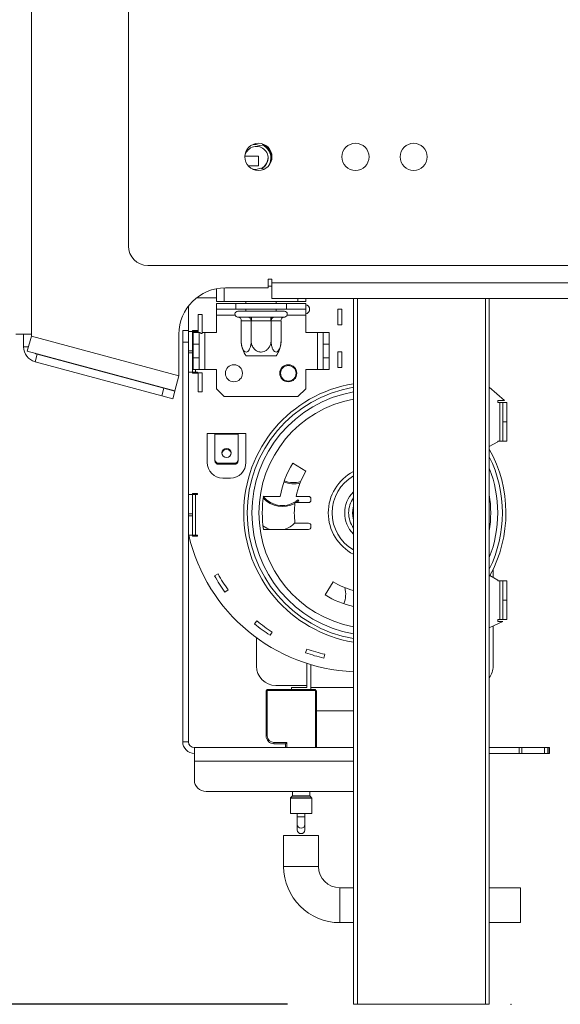
# Model space of a CAD drawing. Units: millimetres. Extents: x 168 to 5355, y 60 to 4143.
# Drawn here: x 3776 to 3940, y 2107 to 2406 of the extents above; entities that cross this region are included whole.
import ezdxf

# ---------------------------------------------------------------- set-up
doc = ezdxf.new("R2010")
doc.units = ezdxf.units.MM
doc.header["$LTSCALE"] = 20
doc.header["$PDSIZE"] = -1
doc.layers.add('FORMAT', color=7, linetype='Continuous')
doc.styles.add('SLDTEXTSTYLE1', font='TXT', dxfattribs={"width": 0.75})
doc.dimstyles.new('SLDDIMSTYLE0', dxfattribs={"dimtxt": 52.916667, "dimasz": 26, "dimexe": 0, "dimexo": 0.0625, "dimgap": 13.229167, "dimtad": 1, "dimdec": 6, "dimlfac": 0.85, "dimrnd": 1e-09, "dimzin": 12, "dimdsep": 46, "dimtxsty": 'SLDTEXTSTYLE1', "dimsah": 1, "dimcen": 0.09, "dimadec": 0, "dimazin": 3, "dimtfac": 1, "dimtdec": 0, "dimtofl": 0, "dimtmove": 0, "dimatfit": 3, "dimfxl": 0, "dimfrac": 2, "dimtolj": 1, "dimtzin": 12, "dimarcsym": 0})

# ---------------------------------------------------------------- blocks, each defined once
blk = doc.blocks.new('_D_8')
at = {"layer": 'FORMAT'}
for p, q in [((3802.83, 3154.3), (3457.94, 3154.3)), ((3477.94, 3154.3), (3477.94, 2107.42)), ((3297.88, 2796.02), (3297.88, 2806.75)), ((3297.88, 2806.75), (3396.66, 2806.75)), ((3396.66, 2806.75), (3396.66, 2796.02)), ((3308.79, 2729.1), (3385.75, 2682.92)), ((3297.88, 2587.03), (3297.88, 2576.3)), ((3396.66, 2576.3), (3396.66, 2587.03)), ((3297.88, 2576.3), (3396.66, 2576.3)), ((3857.56, 2107.42), (3457.94, 2107.42))]:
    blk.add_line(p, q, dxfattribs=at)
for points in [[(3477.94, 3154.3), (3472.94, 3128.3), (3482.94, 3128.3)], [(3477.94, 2107.42), (3482.94, 2133.42), (3472.94, 2133.42)]]:
    blk.add_solid(points, dxfattribs=at)
at = {"layer": 'FORMAT', "attachment_point": 1, "rotation": 90, "style": 'SLDTEXTSTYLE1'}
for s, insert, char_height in [('890mm', (3409.73, 2566.73), 52.917), ('"', (3318.23, 2760.75), 52.92), ('16', (3348.91, 2706.01), 37.042), ('1', (3299.52, 2678.64), 37.04), ('35', (3318.23, 2600.44), 52.917)]:
    blk.add_mtext(s, dxfattribs=dict(at, insert=insert, char_height=char_height))
blk = doc.blocks.new('_D_9')
at = {"layer": 'FORMAT'}
for p, q in [((3737.56, 2401.54), (3704.03, 2401.54)), ((3724.03, 2401.54), (3724.03, 2107.42)), ((3543.97, 2356.19), (3543.97, 2366.92)), ((3543.97, 2366.92), (3642.75, 2366.92)), ((3642.75, 2366.92), (3642.75, 2356.19)), ((3554.88, 2289.28), (3631.84, 2243.1)), ((3543.97, 2158.94), (3543.97, 2148.21)), ((3642.75, 2148.21), (3642.75, 2158.94)), ((3543.97, 2148.21), (3642.75, 2148.21)), ((3857.56, 2107.42), (3704.03, 2107.42))]:
    blk.add_line(p, q, dxfattribs=at)
for points in [[(3724.03, 2401.54), (3719.03, 2375.54), (3729.03, 2375.54)], [(3724.03, 2107.42), (3729.03, 2133.42), (3719.03, 2133.42)]]:
    blk.add_solid(points, dxfattribs=at)
at = {"layer": 'FORMAT', "attachment_point": 1, "rotation": 90, "style": 'SLDTEXTSTYLE1'}
for s, insert, char_height in [('250mm', (3655.82, 2132.77), 52.917), ('"', (3564.32, 2320.93), 52.92), ('16', (3595, 2266.19), 37.042), ('13', (3545.61, 2211.45), 37.042), ('9', (3564.32, 2172.35), 52.92)]:
    blk.add_mtext(s, dxfattribs=dict(at, insert=insert, char_height=char_height))

msp = doc.modelspace()

# ---------------------------------------------------------------- linework, layer by layer
at = {"color": 7, "linetype": 'Continuous', "lineweight": 15}
for p, q in [((3779.9105205, 3134.7735956), (3779.9105205, 2310.6559485)), ((3809.3222852, 3108.0088897), (3809.3222852, 2337.4206544)), ((3850.406844, 2368.2420272), (3849.3222852, 2367.8714081)), ((3848.73405, 2364.714772), (3844.6657677, 2364.714772)), ((3848.73405, 2361.7735956), (3848.73405, 2364.714772)), ((3848.73405, 2361.7735956), (3845.6303074, 2361.7735956)), ((3846.6365184, 2360.9361179), (3847.5019397, 2360.6563534)), ((3849.3222852, 2361.0875478), (3850.406844, 2360.7169286)), ((3815.2046382, 2331.5383015), (3956.3811088, 2331.5383015)), ((3852.851697, 2327.4206544), (3851.6752264, 2327.4206544)), ((3851.6752264, 2327.4206544), (3851.6752264, 2324.7735956)), ((3852.851697, 2326.2441838), (3852.851697, 2327.4206544)), ((3836.0281676, 2320.597125), (3836.0281676, 2324.5118555)), ((3851.6752264, 2324.7735956), (3838.73405, 2324.7735956)), ((3851.6752264, 2325.3030073), (3852.851697, 2325.3030073)), ((3852.851697, 2326.2441838), (3971.0869911, 2326.2441838)), ((3852.851697, 2321.5383015), (3852.851697, 2326.2441838)), ((3836.0281676, 2321.7735956), (3830.0331372, 2321.7735956)), ((3852.851697, 2321.5383015), (3971.0869911, 2321.5383015)), ((3863.0869911, 2321.5383015), (3863.0869911, 2320.597125)), ((3877.5575794, 2107.4206544), (3877.5575794, 2321.5383015)), ((3918.73405, 2321.5383015), (3918.73405, 2107.4206544)), ((3827.5575794, 2319.281171), (3827.5575794, 2311.4794779)), ((3838.3811088, 2320.597125), (3836.0281676, 2320.597125)), ((3836.0281676, 2318.2441838), (3836.0281676, 2320.0088897)), ((3836.0281676, 2320.0088897), (3841.9105205, 2320.0088897)), ((3841.9105205, 2318.2441838), (3836.0281676, 2318.2441838)), ((3836.0281676, 2316.4794779), (3836.0281676, 2318.2441838)), ((3838.3811088, 2320.597125), (3860.73405, 2320.597125)), ((3841.9105205, 2320.0088897), (3841.9105205, 2318.2441838)), ((3841.9105205, 2320.0088897), (3857.2046382, 2320.0088897)), ((3841.9105205, 2318.2441838), (3857.2046382, 2318.2441838)), ((3844.9693441, 2320.597125), (3844.9693441, 2320.0088897)), ((3844.9693441, 2318.2441838), (3844.9693441, 2317.6559485)), ((3854.1458147, 2320.0088897), (3854.1458147, 2320.597125)), ((3854.1458147, 2317.6559485), (3854.1458147, 2318.2441838)), ((3857.2046382, 2320.0088897), (3863.0869911, 2320.0088897)), ((3857.2046382, 2318.2441838), (3857.2046382, 2320.0088897)), ((3863.0869911, 2318.2441838), (3857.2046382, 2318.2441838)), ((3863.0869911, 2320.597125), (3860.73405, 2320.597125)), ((3863.0869911, 2320.0088897), (3863.0869911, 2318.2441838)), ((3863.0869911, 2316.4794779), (3863.0869911, 2318.2441838)), ((3872.851697, 2313.5383015), (3872.851697, 2318.2441838)), ((3872.851697, 2318.2441838), (3874.0281676, 2318.2441838)), ((3874.0281676, 2313.5383015), (3874.0281676, 2318.2441838)), ((3831.6752264, 2316.6559485), (3830.4987558, 2316.6559485)), ((3830.4987558, 2311.1853603), (3830.4987558, 2316.6559485)), ((3831.6752264, 2310.8912426), (3831.6752264, 2316.6559485)), ((3836.0281676, 2311.1853603), (3836.0281676, 2316.4794779)), ((3842.3509653, 2315.9037078), (3842.5286624, 2315.8912426)), ((3842.4987558, 2317.6559485), (3849.5575794, 2317.6559485)), ((3842.5286624, 2315.8912426), (3845.4809941, 2315.8912426)), ((3845.4809941, 2315.8912426), (3845.9542723, 2315.9037078)), ((3845.9542723, 2315.9037078), (3846.6052476, 2315.8912426)), ((3846.6052476, 2315.8912426), (3852.5099112, 2315.8912426)), ((3846.6052476, 2315.8912426), (3846.6052476, 2314.714772)), ((3849.5575794, 2317.6559485), (3856.6164029, 2317.6559485)), ((3852.5099112, 2315.8912426), (3853.1608864, 2315.9037078)), ((3852.5099112, 2315.8912426), (3852.5099112, 2314.714772)), ((3853.1608864, 2315.9037078), (3853.6341646, 2315.8912426)), ((3853.6341646, 2315.8912426), (3856.5864964, 2315.8912426)), ((3856.5864964, 2315.8912426), (3856.7641934, 2315.9037078)), ((3863.0869911, 2311.1853603), (3863.0869911, 2316.4794779)), ((3843.5123824, 2314.7149859), (3843.5123824, 2308.714772)), ((3843.5475158, 2314.714772), (3843.5123824, 2314.7149859)), ((3846.4998476, 2314.714772), (3843.5475158, 2314.714772)), ((3846.5349809, 2314.7149859), (3846.4998476, 2314.714772)), ((3846.5349809, 2314.7149859), (3846.5349809, 2308.714772)), ((3846.6052476, 2314.714772), (3846.5349809, 2314.7149859)), ((3852.5099112, 2314.714772), (3846.6052476, 2314.714772)), ((3852.5801778, 2314.7149859), (3852.5099112, 2314.714772)), ((3852.6153112, 2314.714772), (3852.5801778, 2314.7149859)), ((3852.5801778, 2314.7149859), (3852.5801778, 2308.714772)), ((3855.567643, 2314.714772), (3852.6153112, 2314.714772)), ((3855.6027763, 2314.7149859), (3855.567643, 2314.714772)), ((3855.6027763, 2314.7149859), (3855.6027763, 2308.714772)), ((3872.851697, 2313.5383015), (3874.0281676, 2313.5383015)), ((3775.2046382, 2310.6559485), (3779.9105205, 2310.6559485)), ((3777.5575794, 2310.6559485), (3777.5575794, 2306.8731885)), ((3778.6925486, 2305.5221799), (3779.9105205, 2310.0677132)), ((3779.9105205, 2310.6559485), (3779.9105205, 2310.0677132)), ((3779.9105205, 2310.0677132), (3824.6164029, 2298.0888081)), ((3824.6164029, 2298.0888081), (3824.6164029, 2310.6559485)), ((3825.7928735, 2308.2441838), (3825.7928735, 2311.7735956)), ((3825.7928735, 2311.7735956), (3827.5575794, 2311.7735956)), ((3827.5575794, 2305.597125), (3827.5575794, 2311.4794779)), ((3827.5575794, 2311.4794779), (3828.73405, 2311.4794779)), ((3828.73405, 2311.565214), (3828.9424315, 2311.7735956)), ((3828.73405, 2311.7735956), (3828.73405, 2311.4794779)), ((3830.2634617, 2311.7735956), (3828.73405, 2311.7735956)), ((3828.73405, 2311.4794779), (3828.73405, 2305.597125)), ((3829.6752264, 2311.4794779), (3828.73405, 2311.4794779)), ((3828.9693441, 2307.6559485), (3828.9693441, 2311.1853603)), ((3828.9693441, 2311.1853603), (3830.73405, 2311.1853603)), ((3829.6752264, 2311.4794779), (3830.2634617, 2311.4794779)), ((3829.6752264, 2311.1853603), (3829.6752264, 2311.4794779)), ((3830.2634617, 2311.4794779), (3830.2634617, 2311.7735956)), ((3830.73405, 2311.1853603), (3830.73405, 2307.6559485)), ((3831.1834217, 2311.1853603), (3830.73405, 2311.1853603)), ((3831.6752264, 2310.8912426), (3831.1834217, 2310.8912426)), ((3832.4987558, 2311.1853603), (3831.6752264, 2311.1853603)), ((3832.4987558, 2300.0088897), (3832.4987558, 2311.1853603)), ((3832.4987558, 2311.1853603), (3836.0281676, 2311.1853603)), ((3863.0869911, 2311.1853603), (3866.6164029, 2311.1853603)), ((3868.3811088, 2311.1853603), (3866.6164029, 2311.1853603)), ((3866.6164029, 2311.1853603), (3866.6164029, 2300.0088897)), ((3868.3811088, 2307.6559485), (3868.3811088, 2311.1853603)), ((3868.3811088, 2311.1853603), (3870.1458147, 2311.1853603)), ((3870.1458147, 2311.1853603), (3870.1458147, 2307.6559485)), ((3825.7928735, 2187.0677132), (3825.7928735, 2308.2441838)), ((3827.5575794, 2308.2441838), (3825.7928735, 2308.2441838)), ((3828.9693441, 2303.5383015), (3828.9693441, 2307.6559485)), ((3830.73405, 2307.6559485), (3828.9693441, 2307.6559485)), ((3830.73405, 2303.5383015), (3830.73405, 2307.6559485)), ((3855.6027763, 2308.714772), (3855.5610832, 2308.1841891)), ((3870.1458147, 2307.6559485), (3868.3811088, 2307.6559485)), ((3868.3811088, 2307.6559485), (3868.3811088, 2303.5383015)), ((3870.1458147, 2307.6559485), (3870.1458147, 2303.5383015)), ((3778.6925486, 2305.5221799), (3823.3984309, 2293.5432748)), ((3781.6544757, 2304.6004218), (3781.0454897, 2302.3276552)), ((3781.6544757, 2304.6004218), (3820.0307823, 2294.3175215)), ((3827.5575794, 2305.0088897), (3827.5575794, 2305.597125)), ((3828.73405, 2305.597125), (3827.5575794, 2305.597125)), ((3827.5575794, 2305.0088897), (3828.73405, 2305.0088897)), ((3827.5575794, 2299.1265368), (3827.5575794, 2305.0088897)), ((3828.73405, 2305.0088897), (3828.73405, 2305.597125)), ((3828.73405, 2305.0088897), (3828.73405, 2299.1265368)), ((3828.9693441, 2300.0088897), (3828.9693441, 2303.5383015)), ((3828.9693441, 2303.5383015), (3830.73405, 2303.5383015)), ((3830.73405, 2303.5383015), (3830.73405, 2300.0088897)), ((3854.0914771, 2304.1265368), (3845.0236817, 2304.1265368)), ((3868.3811088, 2300.0088897), (3868.3811088, 2303.5383015)), ((3868.3811088, 2303.5383015), (3870.1458147, 2303.5383015)), ((3870.1458147, 2303.5383015), (3870.1458147, 2300.0088897)), ((3872.851697, 2305.3030073), (3874.0281676, 2305.3030073)), ((3872.851697, 2300.597125), (3872.851697, 2305.3030073)), ((3874.0281676, 2300.597125), (3874.0281676, 2305.3030073)), ((3781.0454897, 2302.3276552), (3819.4217963, 2292.0447548)), ((3830.73405, 2300.0088897), (3828.9693441, 2300.0088897)), ((3829.6752264, 2299.1265368), (3829.6752264, 2300.0088897)), ((3830.73405, 2300.0088897), (3832.4987558, 2300.0088897)), ((3836.0281676, 2300.0088897), (3832.4987558, 2300.0088897)), ((3836.0281676, 2294.1265368), (3836.0281676, 2300.0088897)), ((3866.6164029, 2300.0088897), (3863.0869911, 2300.0088897)), ((3863.0869911, 2294.1265368), (3863.0869911, 2300.0088897)), ((3866.6164029, 2300.0088897), (3868.3811088, 2300.0088897)), ((3870.1458147, 2300.0088897), (3868.3811088, 2300.0088897)), ((3872.851697, 2300.597125), (3874.0281676, 2300.597125)), ((3824.6164029, 2298.0888081), (3823.3984309, 2293.5432748)), ((3828.73405, 2299.1265368), (3827.5575794, 2299.1265368)), ((3827.5575794, 2299.1265368), (3827.5575794, 2262.0677132)), ((3828.73405, 2299.1265368), (3829.6752264, 2299.1265368)), ((3828.73405, 2299.1265368), (3828.73405, 2298.8324191)), ((3828.73405, 2298.8324191), (3830.2634617, 2298.8324191)), ((3830.2634617, 2299.1265368), (3829.6752264, 2299.1265368)), ((3830.2634617, 2298.8324191), (3830.2634617, 2299.1265368)), ((3830.4987558, 2293.2441838), (3830.4987558, 2299.0088897)), ((3831.6752264, 2299.0088897), (3830.4987558, 2299.0088897)), ((3831.6752264, 2293.2441838), (3831.6752264, 2299.0088897)), ((3819.4217963, 2292.0447548), (3820.0307823, 2294.3175215)), ((3820.0307823, 2294.3175215), (3823.4399323, 2293.4040425)), ((3836.0281676, 2294.1265368), (3838.3811088, 2291.7735956)), ((3860.73405, 2291.7735956), (3863.0869911, 2294.1265368)), ((3923.3597184, 2290.597125), (3918.73405, 2294.6677132)), ((3822.8309463, 2291.1312758), (3819.4217963, 2292.0447548)), ((3823.4399323, 2293.4040425), (3822.8309463, 2291.1312758)), ((3831.6752264, 2293.2441838), (3830.4987558, 2293.2441838)), ((3838.3811088, 2291.7735956), (3860.73405, 2291.7735956)), ((3923.3597184, 2290.597125), (3921.3222852, 2290.597125)), ((3921.3222852, 2290.597125), (3921.3222852, 2290.0088897)), ((3921.3222852, 2290.0088897), (3921.9105205, 2290.0088897)), ((3922.851697, 2290.0088897), (3921.9105205, 2290.0088897)), ((3921.9105205, 2290.0088897), (3921.9105205, 2278.2441838)), ((3922.851697, 2284.1265368), (3922.851697, 2290.0088897)), ((3922.851697, 2290.0088897), (3924.0281676, 2290.0088897)), ((3924.0281676, 2290.0088897), (3924.0281676, 2284.1265368)), ((3922.851697, 2278.2441838), (3922.851697, 2284.1265368)), ((3924.0281676, 2284.1265368), (3922.851697, 2284.1265368)), ((3924.0281676, 2284.1265368), (3924.0281676, 2278.2441838)), ((3835.5575794, 2280.597125), (3833.2046382, 2280.597125)), ((3833.2046382, 2280.597125), (3833.2046382, 2271.7735956)), ((3842.6164029, 2280.597125), (3835.5575794, 2280.597125)), ((3835.5575794, 2280.597125), (3835.5575794, 2280.3535306)), ((3835.5575794, 2272.6681412), (3835.5575794, 2280.3535306)), ((3835.5575794, 2280.3535306), (3842.6164029, 2280.3535306)), ((3842.6164029, 2280.3535306), (3842.6164029, 2280.597125)), ((3844.9693441, 2280.597125), (3842.6164029, 2280.597125)), ((3842.6164029, 2280.3535306), (3842.6164029, 2272.6681412)), ((3844.9693441, 2271.7735956), (3844.9693441, 2280.597125)), ((3921.3222852, 2278.0445516), (3918.73405, 2276.5805823)), ((3921.3222852, 2278.2441838), (3921.3222852, 2278.0445516)), ((3921.9105205, 2278.2441838), (3921.3222852, 2278.2441838)), ((3921.9105205, 2278.2441838), (3922.851697, 2278.2441838)), ((3924.0281676, 2278.2441838), (3922.851697, 2278.2441838)), ((3835.5575794, 2272.3636482), (3835.5575794, 2272.6681412)), ((3836.73405, 2271.5317579), (3836.73405, 2271.2272649)), ((3841.4399323, 2271.5317579), (3836.73405, 2271.5317579)), ((3841.4399323, 2271.2272649), (3836.73405, 2271.2272649)), ((3841.4399323, 2271.2272649), (3841.4399323, 2271.5317579)), ((3842.6164029, 2272.6681412), (3842.6164029, 2272.3636482)), ((3863.1561528, 2269.1401751), (3859.1326318, 2271.5807914)), ((3837.9105205, 2267.0677132), (3840.2634617, 2267.0677132)), ((3827.5575794, 2256.1853603), (3827.5575794, 2262.0677132)), ((3827.5575794, 2262.0677132), (3828.73405, 2262.0677132)), ((3828.73405, 2262.3618309), (3828.73405, 2262.0677132)), ((3830.2634617, 2262.3618309), (3828.73405, 2262.3618309)), ((3828.73405, 2262.0677132), (3828.73405, 2256.1853603)), ((3829.6752264, 2262.0677132), (3828.73405, 2262.0677132)), ((3829.6752264, 2249.714772), (3829.6752264, 2262.0677132)), ((3829.6752264, 2262.0677132), (3830.2634617, 2262.0677132)), ((3830.2634617, 2262.0677132), (3830.2634617, 2262.3618309)), ((3855.3430256, 2261.4794779), (3850.2788885, 2261.4794779)), ((3863.9573685, 2261.4794779), (3860.133937, 2261.4794779)), ((3859.8163, 2259.597125), (3863.9573685, 2259.597125)), ((3860.9620748, 2260.1937064), (3860.1512997, 2259.597125)), ((3860.7348565, 2260.4637793), (3860.9620748, 2260.1937064)), ((3864.6632509, 2260.3030073), (3864.6632509, 2260.7735956)), ((3827.5575794, 2255.597125), (3827.5575794, 2256.1853603)), ((3828.73405, 2256.1853603), (3827.5575794, 2256.1853603)), ((3827.5575794, 2255.597125), (3828.73405, 2255.597125)), ((3827.5575794, 2249.714772), (3827.5575794, 2255.597125)), ((3828.73405, 2255.597125), (3828.73405, 2256.1853603)), ((3828.73405, 2255.597125), (3828.73405, 2249.714772)), ((3863.9573685, 2253.3618309), (3859.8163, 2253.3618309)), ((3864.6632509, 2252.1853603), (3864.6632509, 2252.6559485)), ((3827.5575794, 2187.0677132), (3827.5575794, 2249.714772)), ((3828.73405, 2249.714772), (3827.5575794, 2249.714772)), ((3828.73405, 2249.714772), (3829.6752264, 2249.714772)), ((3828.73405, 2249.714772), (3828.73405, 2249.4206544)), ((3828.73405, 2249.4206544), (3830.2634617, 2249.4206544)), ((3830.2634617, 2249.714772), (3829.6752264, 2249.714772)), ((3830.2634617, 2249.4206544), (3830.2634617, 2249.714772)), ((3850.2788885, 2251.4794779), (3863.9573685, 2251.4794779)), ((3835.4737014, 2237.3901257), (3836.5038711, 2237.9583099)), ((3918.9130809, 2237.4535799), (3921.3222852, 2236.0908748)), ((3919.9105205, 2239.4090733), (3919.9105205, 2236.8894036)), ((3871.3674704, 2235.6074631), (3868.9268541, 2231.5839422)), ((3921.3222852, 2236.0908748), (3921.3222852, 2235.8912426)), ((3921.3222852, 2235.8912426), (3921.9105205, 2235.8912426)), ((3922.851697, 2235.8912426), (3921.9105205, 2235.8912426)), ((3921.9105205, 2235.8912426), (3921.9105205, 2224.1265368)), ((3922.851697, 2230.0088897), (3922.851697, 2235.8912426)), ((3922.851697, 2235.8912426), (3924.0281676, 2235.8912426)), ((3924.0281676, 2235.8912426), (3924.0281676, 2230.0088897)), ((3838.5778184, 2232.4561808), (3839.5359329, 2233.1388957)), ((3922.851697, 2224.1265368), (3922.851697, 2230.0088897)), ((3924.0281676, 2230.0088897), (3922.851697, 2230.0088897)), ((3924.0281676, 2230.0088897), (3924.0281676, 2224.1265368)), ((3847.5529663, 2222.8113997), (3848.3027423, 2223.7179972)), ((3918.73405, 2221.5853603), (3922.8026774, 2223.5383015)), ((3921.3222852, 2224.1265368), (3921.3222852, 2223.5383015)), ((3921.9105205, 2224.1265368), (3921.3222852, 2224.1265368)), ((3921.3222852, 2223.5383015), (3922.8026774, 2223.5383015)), ((3921.9105205, 2224.1265368), (3922.851697, 2224.1265368)), ((3924.0281676, 2224.1265368), (3922.851697, 2224.1265368)), ((3852.2511851, 2219.3608787), (3852.8919023, 2220.3475725)), ((3919.9105205, 2222.1500662), (3919.9105205, 2210.0088897)), ((3848.1458147, 2210.0088897), (3848.1458147, 2218.6227678)), ((3863.0124071, 2214.0650863), (3863.403326, 2215.1747104)), ((3868.6126659, 2212.4475399), (3868.873587, 2213.5947117)), ((3863.4399323, 2203.5383015), (3863.4399323, 2210.8178335)), ((3864.6164029, 2202.9500662), (3864.6164029, 2210.4544314)), ((3851.0869911, 2188.8324191), (3851.0869911, 2202.597125)), ((3851.4399323, 2202.9500662), (3866.0281676, 2202.9500662)), ((3851.4399323, 2202.597125), (3851.4399323, 2202.9500662)), ((3866.0281676, 2202.597125), (3851.4399323, 2202.597125)), ((3851.4399323, 2202.597125), (3851.4399323, 2188.8324191)), ((3863.4399323, 2204.1265368), (3854.0281676, 2204.1265368)), ((3858.73405, 2202.9500662), (3858.73405, 2203.5383015)), ((3858.73405, 2203.5383015), (3863.4399323, 2203.5383015)), ((3866.0281676, 2202.597125), (3866.0281676, 2202.9500662)), ((3866.0281676, 2185.3030073), (3866.0281676, 2202.597125)), ((3866.3811088, 2202.597125), (3866.3811088, 2185.3030073)), ((3877.5575794, 2196.4794779), (3866.0281676, 2196.4794779)), ((3866.0281676, 2193.5383015), (3866.3811088, 2193.5383015)), ((3825.7928735, 2187.0677132), (3827.5575794, 2187.0677132)), ((3851.0869911, 2188.8324191), (3851.4399323, 2188.8324191)), ((3853.4399323, 2186.4794779), (3853.4399323, 2186.8324191)), ((3853.4399323, 2186.8324191), (3857.3222852, 2186.8324191)), ((3856.9693441, 2186.4794779), (3853.4399323, 2186.4794779)), ((3856.9693441, 2186.4794779), (3857.3222852, 2186.8324191)), ((3856.9693441, 2185.3030073), (3856.9693441, 2186.4794779)), ((3829.3222852, 2181.1607197), (3829.3222852, 2185.3030073)), ((3877.5575794, 2185.3030073), (3829.3222852, 2185.3030073)), ((3918.73405, 2185.3030073), (3927.7744513, 2185.3030073)), ((3918.73405, 2183.5383015), (3927.7744513, 2183.5383015)), ((3927.7744513, 2185.3030073), (3928.6226011, 2185.3030073)), ((3927.7744513, 2183.5383015), (3927.7744513, 2185.3030073)), ((3928.6226011, 2183.5383015), (3927.7744513, 2183.5383015)), ((3928.6226011, 2185.3030073), (3935.4359397, 2185.3030073)), ((3928.6226011, 2185.3030073), (3928.6226011, 2183.5383015)), ((3928.6226011, 2183.5383015), (3935.4359397, 2183.5383015)), ((3935.4359397, 2185.3030073), (3936.5095536, 2185.3030073)), ((3935.4359397, 2183.5383015), (3935.4359397, 2185.3030073)), ((3936.5095536, 2183.5383015), (3935.4359397, 2183.5383015)), ((3936.5095536, 2185.3030073), (3936.8651092, 2185.3030073)), ((3936.5095536, 2185.3030073), (3936.5095536, 2183.5383015)), ((3936.5095536, 2183.5383015), (3936.8651092, 2183.5383015)), ((3936.8651092, 2185.3030073), (3936.9261358, 2185.3030073)), ((3936.8651092, 2183.5383015), (3936.8651092, 2185.3030073)), ((3936.9261358, 2183.5383015), (3936.8651092, 2183.5383015)), ((3936.9261358, 2183.5383015), (3936.9261358, 2185.3030073)), ((3829.3222852, 2181.1607197), (3829.3222852, 2175.4549298)), ((3832.851697, 2171.9791377), (3877.5575794, 2171.9791377)), ((3859.0281676, 2171.9791377), (3859.0281676, 2170.694587)), ((3864.3222852, 2170.694587), (3864.3222852, 2171.9791377)), ((3858.4399323, 2169.9114277), (3858.4399323, 2165.3030073)), ((3858.9592515, 2170.5282089), (3858.5088484, 2170.0778057)), ((3864.8416045, 2170.0778057), (3864.3912013, 2170.5282089)), ((3864.9105205, 2165.3030073), (3864.9105205, 2169.9114277)), ((3858.4399323, 2165.3030073), (3864.9105205, 2165.3030073)), ((3860.4987558, 2165.3030073), (3860.4987558, 2164.2530122)), ((3860.4987558, 2164.2530122), (3860.4987558, 2161.9852953)), ((3862.851697, 2164.2530122), (3862.851697, 2165.3030073)), ((3862.851697, 2161.9852953), (3862.851697, 2164.2530122)), ((3860.4987558, 2161.9852953), (3860.4987558, 2160.3357679)), ((3862.851697, 2160.3357679), (3862.851697, 2161.9852953)), ((3856.3811088, 2158.6562863), (3856.3811088, 2149.2445216)), ((3856.3811088, 2158.6562863), (3866.9693441, 2158.6562863)), ((3866.9693441, 2149.2445216), (3866.9693441, 2158.6562863)), ((3877.5575794, 2142.7739334), (3873.4399323, 2142.7739334)), ((3928.1340148, 2142.7739334), (3918.73405, 2142.7739334)), ((3928.1340148, 2132.1856981), (3928.1340148, 2142.7739334)), ((3873.4399323, 2132.1856981), (3877.5575794, 2132.1856981)), ((3918.73405, 2132.1856981), (3928.1340148, 2132.1856981)), ((3878.73405, 2107.4206544), (3877.5575794, 2107.4206544)), ((3878.73405, 2107.4206544), (3917.5575794, 2107.4206544)), ((3918.73405, 2107.4206544), (3917.5575794, 2107.4206544))]:
    msp.add_line(p, q, dxfattribs=at)
at = {"color": 8, "linetype": 'Continuous', "lineweight": 15}
for p, q in [((3838.3811088, 2324.7691831), (3838.3811088, 2320.597125)), ((3860.73405, 2320.597125), (3860.73405, 2321.5383015)), ((3878.73405, 2321.5383015), (3878.73405, 2107.4206544)), ((3917.5575794, 2107.4206544), (3917.5575794, 2321.5383015)), ((3836.0281676, 2316.4794779), (3841.6668655, 2316.4794779)), ((3857.4482932, 2316.4794779), (3863.0869911, 2316.4794779)), ((3830.0281676, 2311.7735956), (3830.0281676, 2311.4794779)), ((3777.5575794, 2306.8731885), (3779.0545502, 2306.8731885)), ((3830.0281676, 2299.1265368), (3830.0281676, 2298.8324191)), ((3918.9130809, 2237.4535799), (3918.73405, 2237.1289302)), ((3877.5575794, 2203.5383015), (3864.6164029, 2203.5383015)), ((3857.3222852, 2186.8324191), (3857.3222852, 2185.3030073)), ((3829.3222852, 2181.1607197), (3877.5575794, 2181.1607197)), ((3864.9105205, 2169.9114277), (3858.4399323, 2169.9114277)), ((3858.5088484, 2170.0778057), (3864.8416045, 2170.0778057)), ((3864.3912013, 2170.5282089), (3858.9592515, 2170.5282089)), ((3859.0281676, 2170.694587), (3864.3222852, 2170.694587)), ((3860.4987558, 2164.2530122), (3862.851697, 2164.2530122)), ((3856.3811088, 2149.2445216), (3866.9693441, 2149.2445216)), ((3873.4399323, 2132.1856981), (3873.4399323, 2142.7739334))]:
    msp.add_line(p, q, dxfattribs=at)
at = {"color": 7, "linetype": 'Continuous', "lineweight": 15, "flags": 128}
for points in [[(3849.3222852, 2367.8714081), (3848.0834566, 2368.2666709), (3847.1531672, 2368.28156)], [(3847.1531672, 2360.6773959), (3848.0834566, 2360.692285), (3849.3222852, 2361.0875478)], [(3780.9591517, 2304.9148455), (3781.2923864, 2304.7299795), (3781.6544757, 2304.6004218)], [(3839.0869911, 2273.307954), (3839.6272501, 2273.4117564), (3840.0852595, 2273.7073607), (3840.3912916, 2274.1497639), (3840.4987558, 2274.671614), (3840.3912916, 2275.1934641), (3840.0852595, 2275.6358672), (3839.6272501, 2275.9314715), (3839.0869911, 2276.035274), (3838.5467322, 2275.9314715), (3838.0887227, 2275.6358672), (3837.7826906, 2275.1934641), (3837.6752264, 2274.671614), (3837.7826906, 2274.1497639), (3838.0887227, 2273.7073607), (3838.5467322, 2273.4117564), (3839.0869911, 2273.307954)], [(3850.0480905, 2252.5893437), (3851.3139354, 2251.8357986), (3852.2315416, 2251.4794779)]]:
    msp.add_lwpolyline(points, dxfattribs=at)
at = {"color": 8, "linetype": 'Continuous', "lineweight": 15, "flags": 128}
for points in [[(3877.5575794, 2258.4524791), (3877.4759874, 2258.1617919), (3877.2634617, 2256.4794779)], [(3877.2634617, 2256.4794779), (3877.4759874, 2254.797164), (3877.5575794, 2254.5064768)]]:
    msp.add_lwpolyline(points, dxfattribs=at)
at = {"color": 7, "linetype": 'Continuous', "lineweight": 15}
for centre, radius in [((3848.73405, 2364.4794779), 4.1176471), ((3878.1458147, 2364.4794779), 4.1176471), ((3895.7928735, 2364.4794779), 4.1176471), ((3841.3222852, 2298.8324191), 2.5882353), ((3857.7928735, 2298.8324191), 2.5882353), ((3857.7928735, 2298.8324191), 2.3529412)]:
    msp.add_circle(centre, radius, dxfattribs=at)
for centre, radius, start, end in [((3848.1458147, 2364.1265368), 3.5294118, 120, 177.245006302), ((3848.1458147, 2364.1265368), 3.5294118, 295.317590751, 120), ((3848.1458147, 2364.1265368), 4.3632751, 30, 66.152801183), ((3848.1458147, 2364.1265368), 4.5882353, 347.48024489, 62.825148772), ((3848.1458147, 2364.1265368), 4.3632751, 326.215427054, 30), ((3847.5575794, 2364.4794779), 4.1176471, 300.623788164, 357.448701426), ((3815.2046382, 2337.4206544), 5.8823529, 180, 270), ((3838.73405, 2310.6559485), 14.1176471, 90, 180), ((3862.851697, 2318.2441838), 1.4117647, 0, 80.405931773), ((3862.851697, 2318.2441838), 1.4117647, 279.594068227, 0), ((3842.4987558, 2316.7735956), 0.8823529, 90, 260.363780286), ((3842.4437579, 2314.7883015), 1.1062043, 356.188738951, 85.598050348), ((3845.3960897, 2314.7883015), 1.1062043, 356.188738951, 85.598050348), ((3853.719069, 2314.7883015), 1.1062043, 94.401949652, 183.811261049), ((3856.6714008, 2314.7883015), 1.1062043, 94.401949652, 183.811261049), ((3856.6164029, 2316.7735956), 0.8823529, 279.619345515, 90), ((3782.2634617, 2306.8731885), 4.7058824, 180, 255), ((3851.2328682, 2308.714772), 7.7204858, 184.548379238, 216.462290875), ((3847.8822905, 2308.714772), 7.7204858, 323.537709125, 355.274900454), ((3847.8822905, 2308.714772), 7.7204858, 355.274900454, 356.038466763), ((3839.0869911, 2274.3222611), 1.4167171, 7.997446461, 172.00255354), ((3884.0281676, 2256.4794779), 39.7359028, 331.392371405, 29.142208616), ((3837.9105205, 2271.7735956), 4.7058824, 180, 270), ((3836.7143478, 2272.6885383), 1.1569483, 181.010185109, 270.975760499), ((3836.7143478, 2272.3840454), 1.1569483, 181.010185109, 270.975760499), ((3840.2634617, 2271.7735956), 4.7058824, 270, 0), ((3841.4596345, 2272.6885383), 1.1569483, 269.0242395, 358.989814891), ((3841.4596345, 2272.3840454), 1.1569483, 269.0242395, 358.989814891), ((3884.0281676, 2256.4794779), 29.1176471, 148.75953572, 170.112325926), ((3884.0281676, 2256.4794779), 24.4117647, 148.75953572, 168.18108009), ((3884.0281676, 2256.4794779), 14.1176471, 117.279612736, 180), ((3859.4291708, 2273.04759), 7.7399381, 247.557884318, 284.488753578), ((3859.4291708, 2273.04759), 7.3869969, 247.403364751, 286.568008557), ((3884.0281676, 2256.4794779), 34.1176471, 171.572853563, 188.427146437), ((3855.9792183, 2266.1163564), 7.3869969, 218.512437446, 310.074644071), ((3863.9573685, 2260.7735956), 0.7058824, 0, 90), ((3884.0281676, 2256.4794779), 9.1176471, 135.20867534, 224.79132466), ((3884.0281676, 2256.4794779), 7.9411765, 144.569055313, 180), ((3855.9792183, 2266.1163564), 7.7399381, 221.765012912, 299.488753577), ((3884.0281676, 2256.4794779), 24.4117647, 172.662669341, 187.337330659), ((3863.9573685, 2260.3030073), 0.7058824, 270, 0), ((3884.0281676, 2256.4794779), 14.1176471, 180, 242.720387264), ((3884.0281676, 2256.4794779), 7.9411765, 180, 215.430944687), ((3854.4407554, 2258.5283855), 7.3869969, 287.401628987, 316.568008558), ((3863.9573685, 2252.6559485), 0.7058824, 0, 90), ((3863.9573685, 2252.1853603), 0.7058824, 270, 0), ((3879.8530538, 2261.8672994), 53.6231156, 193.098659517, 267.546558125), ((3879.8530538, 2261.8672994), 50.6819391, 208.878676625, 215.472186229), ((3879.8530538, 2261.8672994), 49.5054685, 208.878676625, 215.472186229), ((3884.0281676, 2256.4794779), 24.4117647, 238.75953572, 254.629467645), ((3884.0281676, 2256.4794779), 29.1176471, 238.75953572, 257.160411593), ((3867.4600555, 2231.8804811), 7.7399381, 337.557884318, 14.488753577), ((3879.8530538, 2261.8672994), 50.6819391, 230.408503904, 237.002013508), ((3879.8530538, 2261.8672994), 49.5054685, 230.408503904, 237.002013508), ((3879.8530538, 2261.8672994), 50.6819391, 250.592716978, 257.186226582), ((3879.8530538, 2261.8672994), 49.5054685, 250.592716978, 257.186226582), ((3854.0281676, 2210.0088897), 5.8823529, 180, 270), ((3914.0281676, 2210.0088897), 5.8823529, 323.130102354, 0), ((3851.4399323, 2202.597125), 0.3529412, 90, 180), ((3829.3222852, 2187.0677132), 3.5294118, 180, 270), ((3829.3222852, 2187.0677132), 1.7647059, 180, 270), ((3853.4399323, 2188.8324191), 2.3529412, 180, 270), ((3853.4399323, 2188.8324191), 2, 180, 270), ((3832.8250908, 2175.4819465), 3.5029098, 180.44190542, 270.435191754), ((3858.6752264, 2169.9114277), 0.2352941, 135, 180), ((3858.7928735, 2170.694587), 0.2352941, 315, 0), ((3864.5575794, 2170.694587), 0.2352941, 180, 225), ((3864.6752264, 2169.9114277), 0.2352941, 0, 45), ((3861.6752264, 2160.3649076), 1.1768314, 181.418855547, 358.581144453), ((3873.4399323, 2149.2445216), 17.0588235, 180, 270), ((3873.4399323, 2149.2445216), 6.4705882, 180, 270)]:
    msp.add_arc(centre, radius, start, end, dxfattribs=at)
at = {"color": 8, "linetype": 'Continuous', "lineweight": 15}
for centre, radius, start, end in [((3884.0281676, 2256.4794779), 39.7359028, 99.371769581, 260.628230419), ((3884.0281676, 2256.4794779), 38.669172, 99.632729481, 180), ((3884.0281676, 2256.4794779), 37.2655101, 99.999219895, 180), ((3884.0281676, 2256.4794779), 35.1320486, 100.613274481, 180), ((3884.0281676, 2256.4794779), 38.669172, 333.832384145, 26.167615855), ((3884.0281676, 2256.4794779), 37.2655101, 338.640541232, 21.359458768), ((3884.0281676, 2256.4794779), 12.9411765, 120, 180), ((3884.0281676, 2256.4794779), 35.1320486, 351.066627907, 8.933372093), ((3884.0281676, 2256.4794779), 38.669172, 180, 260.367270519), ((3884.0281676, 2256.4794779), 37.2655101, 180, 260.000780105), ((3884.0281676, 2256.4794779), 35.1320486, 180, 259.386725519), ((3884.0281676, 2256.4794779), 12.9411765, 180, 240), ((3861.6752264, 2162.014435), 1.1768314, 181.418855547, 358.581144453)]:
    msp.add_arc(centre, radius, start, end, dxfattribs=at)
at = {"color": 7, "linetype": 'Continuous', "lineweight": 15}
for points, knots in [([(3853.1608864, 2315.9037078), (3853.159691, 2315.9032981), (3853.1158495, 2315.8882729), (3853.0016728, 2315.8301392), (3852.8383732, 2315.6680387), (3852.694218, 2315.3976135), (3852.5989018, 2315.074757), (3852.586424, 2314.8350015), (3852.5801778, 2314.7149859)], [0, 0, 0, 0, 0.0040437827, 0.1483002641, 0.3915115486, 0.6022169862, 0.8008798463, 1, 1, 1, 1]), ([(3843.543949, 2308.1043661), (3843.5388214, 2308.1368956), (3843.5078988, 2308.3330676), (3843.5103433, 2308.5411741), (3843.5123824, 2308.714772)], [0, 0, 0, 0, 0.1658211318, 1, 1, 1, 1]), ([(3843.5123824, 2308.714772), (3843.5303129, 2308.3156148), (3843.5662023, 2307.5166674), (3843.8544162, 2306.4296796), (3844.2872548, 2305.6244191), (3844.802169, 2305.2441339), (3845.2913892, 2305.2741647), (3845.7227585, 2305.6133463), (3846.0953542, 2306.2224148), (3846.3864165, 2307.1024771), (3846.5202285, 2307.9851835), (3846.5315184, 2308.5435349), (3846.5349809, 2308.714772)], [0, 0, 0, 0, 0.1179643873, 0.2361158242, 0.3557858623, 0.4613756602, 0.5531459038, 0.6401012877, 0.7318598996, 0.8343366213, 0.9491937658, 1, 1, 1, 1]), ([(3846.5349809, 2308.714772), (3846.5625481, 2308.3667606), (3846.6242624, 2307.5876717), (3847.1631035, 2306.4952815), (3848.0423945, 2305.6499243), (3848.9140375, 2305.3135209), (3849.7262104, 2305.246548), (3850.4967268, 2305.3875065), (3851.331243, 2305.8707647), (3852.010497, 2306.6230703), (3852.4867705, 2307.6003183), (3852.5488735, 2308.3412765), (3852.5801778, 2308.714772)], [0, 0, 0, 0, 0.1030001488, 0.2305851656, 0.3511774655, 0.4574434232, 0.4997889203, 0.5922921587, 0.6845649808, 0.7808969586, 0.8895565298, 1, 1, 1, 1]), ([(3852.5801778, 2308.714772), (3852.5981083, 2308.3156148), (3852.6339978, 2307.5166674), (3852.9222116, 2306.4296796), (3853.3550502, 2305.6244191), (3853.8699644, 2305.2441339), (3854.3591846, 2305.2741647), (3854.7905539, 2305.6133463), (3855.1631496, 2306.2224148), (3855.4542119, 2307.1024771), (3855.5880239, 2307.9851835), (3855.5993139, 2308.5435349), (3855.6027763, 2308.714772)], [0, 0, 0, 0, 0.1179643873, 0.2361158242, 0.3557858623, 0.4613756602, 0.5531459038, 0.6401012877, 0.7318598996, 0.8343366213, 0.9491937658, 1, 1, 1, 1])]:
    msp.add_open_spline(points, degree=3, knots=knots, dxfattribs=at)
at = {"layer": 'FORMAT', "color": 7, "lineweight": 0}
msp.add_point((3925.277221, 2107.4175625), dxfattribs=at)

# ---------------------------------------------------------------- dimensions: what is measured, and where the dimension line sits
at = {"layer": 'FORMAT'}
for base, p1, p2, picture, middle in [((3477.9438431503, 2107.4206543988), (3822.8309463175, 3154.2982682488), (3877.5575793648, 2107.4206543988), '_D_8', (3477.9438431503, 2691.522854954)), ((3724.0349607, 2107.4206544), (3757.5575794, 2401.5383015), (3877.5575794, 2107.4206544), '_D_9', (3724.0349607, 2257.5651899))]:
    dim = msp.add_linear_dim(base=base, p1=p1, p2=p2, angle=90, dimstyle='SLDDIMSTYLE0', dxfattribs=at)
    dim.commit()
    dim.dimension.update_dxf_attribs({"geometry": picture, "text_midpoint": middle, "dimtype": 160})

doc.saveas('drawing.dxf')
